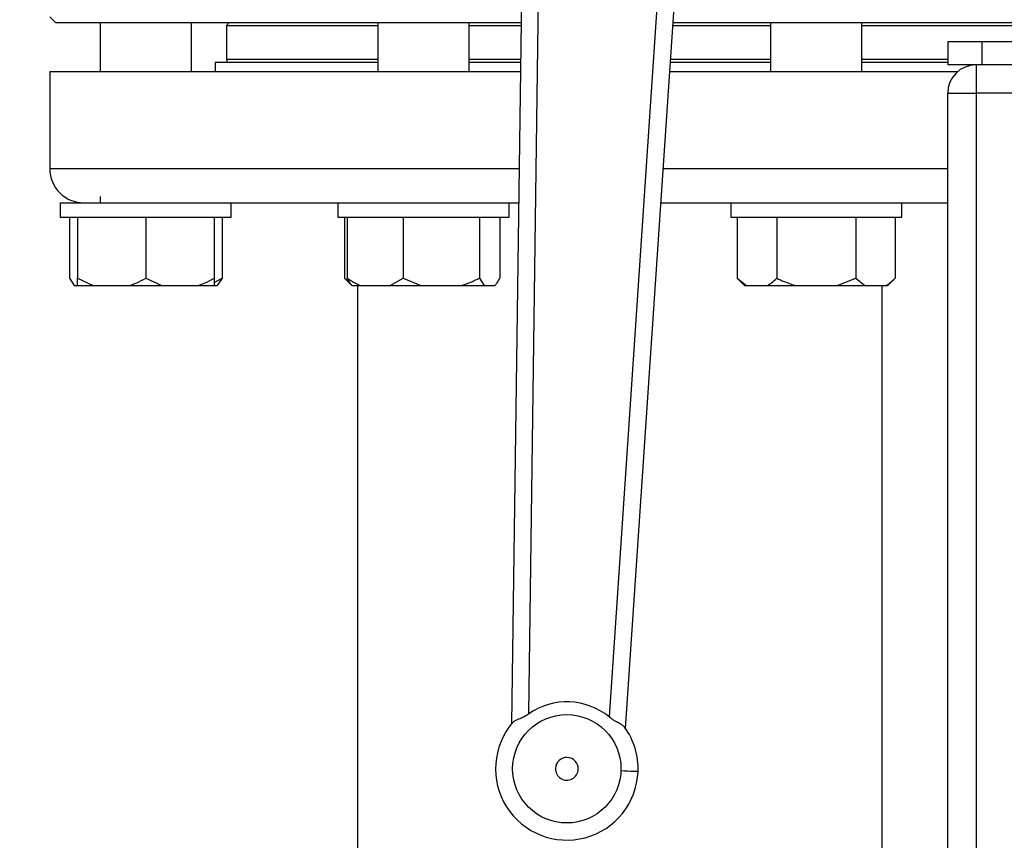
# Model space of a CAD drawing. Units: millimetres. Extents: x 4 to 416, y 4 to 293.
# Drawn here: x 57 to 66, y 184 to 192 of the extents above; entities that cross this region are included whole.
import ezdxf

# ---------------------------------------------------------------- set-up
doc = ezdxf.new("R2010")
doc.units = ezdxf.units.MM
doc.layers.add('FORMAT', color=7, linetype='Continuous')
doc.styles.add('SLDTEXTSTYLE0', font='TXT', dxfattribs={"width": 0.75})
doc.dimstyles.new('SLDDIMSTYLE0', dxfattribs={"dimtxt": 3.5, "dimasz": 3.556, "dimexe": 0, "dimexo": 0.0625, "dimgap": 0.875, "dimtad": 1, "dimdec": 0, "dimlfac": 20, "dimrnd": 1e-09, "dimzin": 12, "dimdsep": 46, "dimtxsty": 'SLDTEXTSTYLE0', "dimsah": 1, "dimcen": 0.09, "dimadec": 0, "dimazin": 3, "dimtfac": 1, "dimtdec": 0, "dimtofl": 0, "dimtmove": 0, "dimatfit": 3, "dimfxl": 0, "dimfrac": 2, "dimtolj": 1, "dimtzin": 12, "dimarcsym": 0})

# ---------------------------------------------------------------- blocks, each defined once
blk = doc.blocks.new('_D_2')
at = {"layer": 'FORMAT', "color": 7}
for p, q in [((48.045, 203.395), (48.045, 156.6883)), ((153.545, 203.395), (153.545, 156.6883)), ((153.545, 157.6883), (48.045, 157.6883))]:
    blk.add_line(p, q, dxfattribs=at)
for points in [[(48.045, 157.6883), (51.601, 157.3073), (51.601, 158.0693)], [(153.545, 157.6883), (149.989, 158.0693), (149.989, 157.3073)]]:
    blk.add_solid(points, dxfattribs=at)
at = {"layer": 'FORMAT', "color": 7, "insert": (94.2686, 162.2001), "char_height": 3.5, "attachment_point": 1, "style": 'SLDTEXTSTYLE0'}
blk.add_mtext('2110', dxfattribs=at)

msp = doc.modelspace()

# ---------------------------------------------------------------- linework, layer by layer
at = {"color": 7, "linetype": 'Continuous', "lineweight": 25}
for p, q in [((61.3394, 194.0855), (61.2204, 185.3443)), ((61.3716, 185.4324), (61.4894, 194.0835)), ((62.6579, 194.0362), (62.076, 185.4039)), ((62.2196, 185.3039), (62.8075, 194.0261)), ((57.17, 191.54), (57.22, 191.49)), ((57.22, 191.49), (61.3041, 191.49)), ((57.6125, 191.49), (57.6125, 191.06)), ((58.4125, 191.06), (58.4125, 191.49)), ((58.72, 191.465), (58.745, 191.49)), ((58.72, 191.465), (58.72, 191.165)), ((58.72, 191.465), (60.0479, 191.465)), ((60.0479, 191.49), (60.0479, 191.06)), ((60.8479, 191.06), (60.8479, 191.49)), ((60.8479, 191.465), (61.3037, 191.465)), ((62.6349, 191.465), (63.4921, 191.465)), ((62.6366, 191.49), (65.8102, 191.49)), ((63.4921, 191.49), (63.4921, 191.06)), ((64.2921, 191.06), (64.2921, 191.49)), ((64.2921, 191.465), (65.62, 191.465)), ((65.045, 191.32), (65.045, 191.12)), ((65.345, 191.32), (65.045, 191.32)), ((65.345, 191.32), (65.345, 191.12)), ((84.745, 191.32), (65.345, 191.32)), ((58.62, 191.14), (58.62, 191.06)), ((60.0479, 191.14), (58.62, 191.14)), ((61.2993, 191.14), (60.8479, 191.14)), ((63.4921, 191.14), (62.613, 191.14)), ((65.045, 191.14), (64.2921, 191.14)), ((65.345, 191.12), (65.045, 191.12)), ((65.295, 191.12), (65.295, 190.87)), ((84.745, 191.12), (65.345, 191.12)), ((57.17, 191.06), (57.17, 190.21)), ((57.17, 191.06), (61.2982, 191.06)), ((62.6076, 191.06), (65.1325, 191.06)), ((65.045, 190.87), (65.295, 190.87)), ((65.045, 181.77), (65.045, 190.87)), ((84.795, 190.87), (65.295, 190.87)), ((65.295, 190.87), (65.295, 181.77)), ((57.6125, 189.9642), (57.6125, 189.91)), ((57.2625, 189.91), (57.2625, 189.785)), ((57.2625, 189.91), (58.1632, 189.91)), ((58.1632, 189.91), (59.6979, 189.91)), ((58.7625, 189.785), (58.7625, 189.91)), ((59.6979, 189.91), (59.6979, 189.785)), ((59.6979, 189.91), (61.074, 189.91)), ((61.074, 189.91), (61.2826, 189.91)), ((61.1979, 189.785), (61.1979, 189.91)), ((62.5301, 189.91), (63.266, 189.91)), ((63.1421, 189.91), (63.1421, 189.785)), ((63.266, 189.91), (64.6421, 189.91)), ((64.6421, 189.785), (64.6421, 189.91)), ((64.6421, 189.91), (65.045, 189.91)), ((57.2625, 189.785), (58.7625, 189.785)), ((57.3433, 189.785), (57.3433, 189.25)), ((57.4125, 189.785), (57.4125, 189.25)), ((58.0125, 189.785), (58.0125, 189.25)), ((58.6125, 189.785), (58.6125, 189.25)), ((58.6818, 189.785), (58.6818, 189.25)), ((59.6979, 189.785), (61.1979, 189.785)), ((59.7551, 189.785), (59.7551, 189.25)), ((59.7787, 189.785), (59.7787, 189.25)), ((60.2686, 189.785), (60.2686, 189.25)), ((60.9378, 189.785), (60.9378, 189.25)), ((61.1171, 189.785), (61.1171, 189.25)), ((63.1421, 189.785), (64.6421, 189.785)), ((63.1993, 189.785), (63.1993, 189.25)), ((63.5457, 189.785), (63.5457, 189.25)), ((64.2385, 189.785), (64.2385, 189.25)), ((64.5849, 189.785), (64.5849, 189.25)), ((57.3433, 189.25), (57.3852, 189.185)), ((57.3852, 189.185), (57.4125, 189.185)), ((57.4125, 189.25), (57.5525, 189.185)), ((57.4125, 189.185), (57.4125, 189.25)), ((57.4125, 189.185), (57.5525, 189.185)), ((57.5525, 189.185), (57.8726, 189.185)), ((57.8726, 189.185), (58.1525, 189.185)), ((58.0125, 189.25), (58.1525, 189.185)), ((58.1525, 189.185), (58.4726, 189.185)), ((58.4726, 189.185), (58.6125, 189.185)), ((58.6125, 189.2106), (58.6818, 189.25)), ((58.6125, 189.185), (58.6399, 189.185)), ((58.6818, 189.25), (58.6399, 189.185)), ((59.7551, 189.25), (59.8201, 189.185)), ((59.7551, 189.25), (59.7993, 189.2144)), ((59.8201, 189.185), (59.8205, 189.185)), ((59.8205, 189.185), (59.893, 189.185)), ((59.87, 189.185), (59.87, 183.91)), ((59.893, 189.185), (60.1543, 189.185)), ((60.1543, 189.185), (60.2686, 189.25)), ((60.1543, 189.185), (60.4247, 189.185)), ((60.2686, 189.25), (60.4247, 189.185)), ((60.4247, 189.185), (60.7817, 189.185)), ((60.7817, 189.185), (60.9796, 189.185)), ((60.9378, 189.25), (60.9796, 189.185)), ((60.9796, 189.185), (61.0753, 189.185)), ((63.1993, 189.25), (63.2643, 189.185)), ((63.1993, 189.25), (63.2801, 189.185)), ((63.2643, 189.185), (63.2801, 189.185)), ((63.2801, 189.185), (63.4649, 189.185)), ((63.4649, 189.185), (63.7073, 189.185)), ((63.7073, 189.185), (64.0769, 189.185)), ((64.0769, 189.185), (64.2385, 189.25)), ((64.0769, 189.185), (64.3193, 189.185)), ((64.2385, 189.25), (64.3193, 189.185)), ((64.3193, 189.185), (64.5041, 189.185)), ((64.47, 183.9096), (64.47, 189.185)), ((64.5041, 189.185), (64.5199, 189.185)), ((64.5199, 189.185), (64.5849, 189.25))]:
    msp.add_line(p, q, dxfattribs=at)
at = {"color": 8, "linetype": 'Continuous', "lineweight": 25}
for p, q in [((60.0479, 191.165), (58.72, 191.165)), ((61.2997, 191.165), (60.8479, 191.165)), ((63.4921, 191.165), (62.6147, 191.165)), ((65.045, 191.165), (64.2921, 191.165)), ((57.17, 190.21), (61.2867, 190.21)), ((62.5503, 190.21), (65.045, 190.21))]:
    msp.add_line(p, q, dxfattribs=at)
at = {"color": 7, "linetype": 'Continuous', "lineweight": 25, "flags": 128}
msp.add_lwpolyline([(62.3293, 184.9241), (62.3264, 184.9242), (62.3179, 184.9246), (62.304, 184.9252), (62.2854, 184.9259), (62.2627, 184.9268), (62.2368, 184.9279), (62.2087, 184.929), (62.1794, 184.9302)], dxfattribs=at)
at = {"color": 7, "linetype": 'Continuous', "lineweight": 18}
msp.add_circle((75.045, 210.945), 41.95, dxfattribs=at)
at = {"color": 7, "linetype": 'Continuous', "lineweight": 25}
msp.add_circle((61.7048, 184.9494), 0.475, dxfattribs=at)
for centre, radius, start, end in [((58.745, 191.165), 0.025, 180, 270), ((65.295, 190.87), 0.25, 90, 180), ((57.47, 190.21), 0.3, 180, 270), ((61.7048, 184.9494), 0.5868, 50.76391, 124.59938), ((61.7048, 184.9494), 0.625, 139.56294, 357.68164), ((61.7048, 184.9494), 0.625, 357.68164, 35.80035), ((61.7048, 184.9494), 0.1, 357.68164, 177.68164), ((61.7048, 184.9494), 0.1, 177.68164, 357.68164)]:
    msp.add_arc(centre, radius, start, end, dxfattribs=at)
for points, knots in [([(57.8726, 189.185), (57.8928, 189.1925), (57.9408, 189.2104), (57.9862, 189.2355), (58.0125, 189.25)], [0, 0, 0, 0, 0.421444, 1, 1, 1, 1]), ([(58.4726, 189.185), (58.4928, 189.1925), (58.5408, 189.2104), (58.5862, 189.2355), (58.6125, 189.25)], [0, 0, 0, 0, 0.421439, 1, 1, 1, 1]), ([(58.6125, 189.25), (58.6125, 189.2447), (58.6125, 189.219), (58.6125, 189.2), (58.6125, 189.185)], [0, 0, 0, 0, 0.206689, 1, 1, 1, 1]), ([(59.7787, 189.25), (59.7863, 189.2447), (59.8232, 189.219), (59.8621, 189.2), (59.893, 189.185)], [0, 0, 0, 0, 0.2066929, 1, 1, 1, 1]), ([(59.8205, 189.185), (59.8145, 189.1925), (59.8002, 189.2104), (59.7866, 189.2355), (59.7787, 189.25)], [0, 0, 0, 0, 0.421445, 1, 1, 1, 1]), ([(60.7817, 189.185), (60.8043, 189.1925), (60.8578, 189.2104), (60.9085, 189.2355), (60.9378, 189.25)], [0, 0, 0, 0, 0.421449, 1, 1, 1, 1]), ([(61.0753, 189.185), (61.0814, 189.1925), (61.0957, 189.2104), (61.1093, 189.2355), (61.1171, 189.25)], [0, 0, 0, 0, 0.421445, 1, 1, 1, 1]), ([(63.4649, 189.185), (63.4765, 189.1925), (63.5042, 189.2104), (63.5305, 189.2355), (63.5457, 189.25)], [0, 0, 0, 0, 0.421446, 1, 1, 1, 1]), ([(63.5457, 189.25), (63.5564, 189.2447), (63.6086, 189.219), (63.6636, 189.2), (63.7073, 189.185)], [0, 0, 0, 0, 0.206692, 1, 1, 1, 1]), ([(64.5041, 189.185), (64.5158, 189.1925), (64.5435, 189.2104), (64.5697, 189.2355), (64.5849, 189.25)], [0, 0, 0, 0, 0.42144, 1, 1, 1, 1]), ([(61.2291, 185.3548), (61.2357, 185.3605), (61.2489, 185.3718), (61.285, 185.3864), (61.3283, 185.4049), (61.3571, 185.4232), (61.3716, 185.4324)], [0, 0, 0, 0, 0.246839, 0.495062, 0.745188, 1, 1, 1, 1]), ([(62.2117, 185.315), (62.2058, 185.3211), (62.1938, 185.3333), (62.1597, 185.3505), (62.1178, 185.3723), (62.0901, 185.3933), (62.076, 185.4039)], [0, 0, 0, 0, 0.241922, 0.485174, 0.737847, 1, 1, 1, 1])]:
    msp.add_open_spline(points, degree=3, knots=knots, dxfattribs=at)

# ---------------------------------------------------------------- dimensions: what is measured, and where the dimension line sits
at = {"layer": 'FORMAT', "color": 7}
dim = msp.add_linear_dim(base=(48.045, 157.6883), p1=(153.545, 204.395), p2=(48.045, 204.395), dimstyle='SLDDIMSTYLE0', dxfattribs=at)
dim.commit()
dim.dimension.update_dxf_attribs({"geometry": '_D_2', "text_midpoint": (99.4408, 157.6883), "dimtype": 160})

doc.saveas('drawing.dxf')
